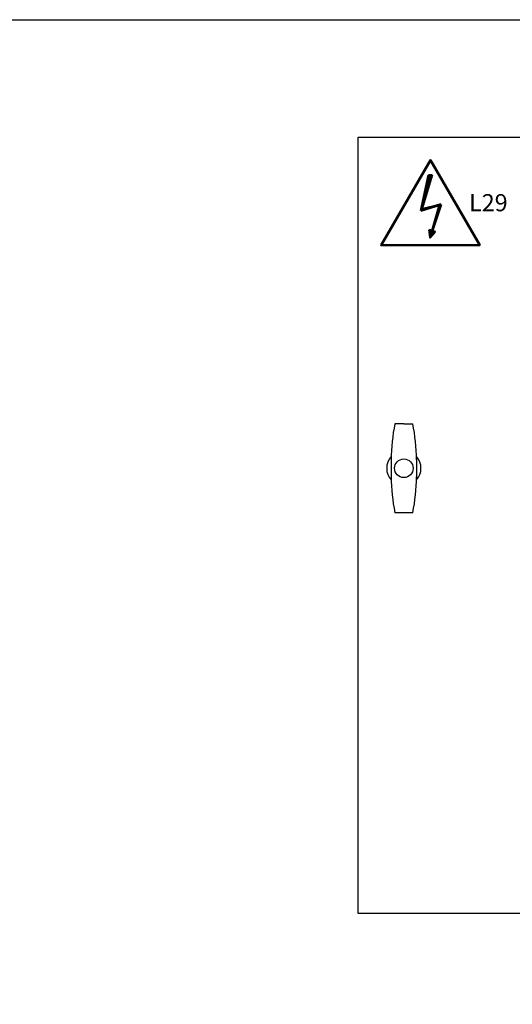
# Model space of a CAD drawing. Units: millimetres. Extents: x 0 to 6296, y 0 to 4056.
# Drawn here: x 3148 to 4011, y 2330 to 4056 of the extents above; entities that cross this region are included whole.
import ezdxf
from ezdxf.enums import TextEntityAlignment as Align

# ---------------------------------------------------------------- set-up
doc = ezdxf.new("R2010")
doc.units = ezdxf.units.MM
doc.header["$LTSCALE"] = 20
doc.header["$MEASUREMENT"] = 0
doc.layers.add('TEXT25', color=7, linetype='Continuous')
doc.styles.get("Standard").update_dxf_attribs({"font": 'arial.ttf'})

# ---------------------------------------------------------------- blocks, each defined once
blk = doc.blocks.new('SPSS PUMP 2 DOOR AND GEAR TRAY REVISED 03102022')
at = {"color": 7, "linetype": 'Continuous'}
for p, q in [((-57.5, -502), (-73, -502)), ((-57.5, -502), (-41.9, -502)), ((-79.5, -562.7), (-79.5, -597.3)), ((-35.5, -562.7), (-35.5, -597.3)), ((-41.9, -658), (-73, -658))]:
    blk.add_line(p, q, dxfattribs=at)
at = {"color": 2}
blk.add_lwpolyline([(-137.5, 0), (1192.5, 0), (1192.5, -1360), (-137.5, -1360)], close=True, dxfattribs=at)
at = {"color": 7, "linetype": 'Continuous'}
blk.add_circle((-57.5, -580), 16.3, dxfattribs=at)
for centre, radius, start, end in [((219.7, -563.8), 299.2, 168.0753, 180.2248), ((-334.7, -563.8), 299.2, 359.7752, 11.9247), ((-57.5, -580), 30, 137.0882, 222.9118), ((-57.5, -580), 30, 317.0882, 42.9118), ((219.7, -596.2), 299.2, 179.7752, 191.9247), ((-334.7, -596.2), 299.2, 348.0753, 0.2248)]:
    blk.add_arc(centre, radius, start, end, dxfattribs=at)
at = {"flags": 1}
for tag, p in [('L1', (876.7, -2689.1)), ('L2', (911.7, -2689.2)), ('L3', (946.8, -2689)), ('T1', (876.7, -2801.9)), ('T2', (911.7, -2802)), ('T3', (946.8, -2801.8))]:
    blk.add_attdef(tag, p, '', height=4, dxfattribs=at)
blk = doc.blocks.new('DOOR & GEAR TRAY HAZ5')
at = {"color": 2, "linetype": 'Continuous', "lineweight": 50}
for p, q in [((-144.9, 198.8), (-166.3, 97.8)), ((-139.7, 199.1), (-165.2, 98.1)), ((-134.5, 199.3), (-163.4, 102.9)), ((-145, 198.8), (-134.5, 199.3)), ((-166.3, 97.8), (-109, 116)), ((-165.7, 100.5), (-109.3, 116.4)), ((-163.4, 102.9), (-113.7, 115.1)), ((-113.9, 115.1), (-140.5, 22.1)), ((-109.2, 116), (-140.4, 22.3)), ((-111.3, 115.9), (-140.4, 22.3))]:
    blk.add_line(p, q, dxfattribs=at)
for points in [[(-139.6, 241.5), (-139.6, 241.5), (0.1, 0.1), (-279.2, 0.1)], [(-142.5, 43.8), (-126, 38.4), (-140.5, 22.1), (-140.5, 22.1)], [(-140, 40.5), (-130.3, 37.3), (-139, 27.1), (-139, 27.1)], [(-137.8, 37.3), (-134.5, 36), (-137.5, 32.6), (-137.5, 32.6)]]:
    blk.add_lwpolyline(points, close=True, dxfattribs=at)
at = {"layer": 'TEXT25'}
for tag, p in [('LX1', (24.6, 120.8)), ('LX2', (-139.6, -56.4))]:
    blk.add_attdef(tag, text='', height=30, dxfattribs=at).set_placement(p, align=Align.MIDDLE_CENTER)

msp = doc.modelspace()

# ---------------------------------------------------------------- block references
at = {"color": 7, "linetype": 'Continuous'}
msp.add_blockref('SPSS PUMP 2 DOOR AND GEAR TRAY REVISED 03102022', (3878.1, 3849.8), dxfattribs=at)

# ---------------------------------------------------------------- next in the draw order: linework, layer by layer
at = {"color": 6, "linetype": 'Continuous', "ltscale": 10}
msp.add_lwpolyline([(0, 4055.9), (6295.8, 4055.9), (6295.8, 0), (0, 0)], close=True, dxfattribs=at)

# ---------------------------------------------------------------- next in the draw order: block references
at = {"color": 3, "linetype": 'Continuous'}
ref = msp.add_blockref('DOOR & GEAR TRAY HAZ5', (3953.4, 3660.4), dxfattribs=dict(at, xscale=0.6187403489664536, yscale=0.6187403489664536, zscale=0.6187403489664536))
ref.add_attrib('LX1', 'L29', dxfattribs={"layer": 'TEXT25', "height": 30}).set_placement((3968.6, 3735.2), align=Align.MIDDLE_CENTER)

doc.saveas('drawing.dxf')
